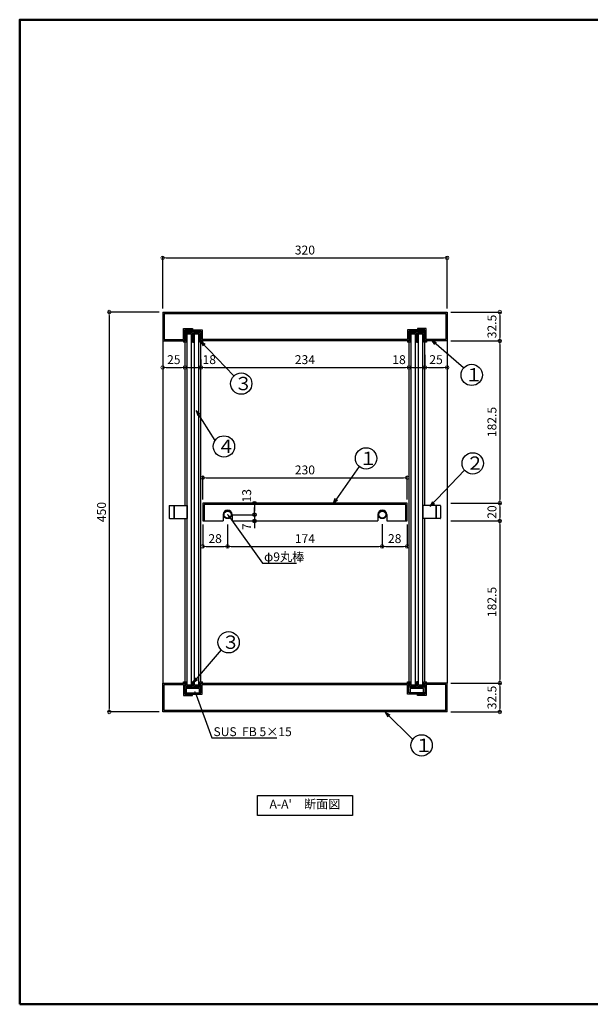
# Model space of a CAD drawing. Extents: x 381 to 1981, y 3397 to 4505.
# Drawn here: x 381 to 1023, y 3397 to 4505 of the extents above; entities that cross this region are included whole.
import ezdxf
from ezdxf import colors
from ezdxf.entities.mleader import LeaderData, LeaderLine
from ezdxf.math import Vec2, Vec3

# ---------------------------------------------------------------- set-up
doc = ezdxf.new("R2010")
doc.units = 0
doc.header["$LTSCALE"] = 10
doc.header["$MEASUREMENT"] = 0
doc.linetypes.add('DOT', pattern=[1.6, 0.4, -0.8, 0.4])
doc.layers.get('0').update_dxf_attribs({"linetype": 'CONTINUOUS'})
doc.layers.get('DEFPOINTS').update_dxf_attribs({"linetype": 'CONTINUOUS'})
for name, color, linetype in [('10ユーザー', 161, 'CONTINUOUS'), ('_0-0_', 7, 'CONTINUOUS'), ('_0-2_', 7, 'CONTINUOUS'), ('ADD_LINE', 7, 'CONTINUOUS'), ('moji', 70, 'CONTINUOUS'), ('zumenwaku', 190, 'CONTINUOUS')]:
    doc.layers.add(name, color=color, linetype=linetype)
doc.layers.add('6文字', color=2, linetype='CONTINUOUS', lineweight=20)
doc.styles.add('MSP', font='txt')
doc.styles.get("Standard").update_dxf_attribs({"font": 'simplex.shx', "width": 0.8, "bigfont": 'bigfont.shx'})
doc.dimstyles.new('寸法1：4', dxfattribs={"dimscale": 4, "dimtxt": 2.5, "dimasz": 1, "dimexe": 0.5, "dimexo": 1, "dimtad": 1, "dimdec": 3, "dimzin": 9, "dimdsep": 46, "dimtxsty": 'Standard', "dimblk": 'ORIGIN', "dimcen": 1, "dimclrd": 11, "dimclre": 11, "dimclrt": 2, "dimadec": 3, "dimazin": 2, "dimtfac": 1, "dimtdec": 3, "dimtix": 1, "dimtmove": 2, "dimatfit": 3, "dimldrblk": 'OPEN', "dimfxl": 0.2, "dimarcsym": 0})

# ---------------------------------------------------------------- blocks, each defined once
blk = doc.blocks.new('_ORIGIN')
at = {"color": 0, "linetype": 'ByBlock'}
blk.add_line((0, 0), (-1, 0), dxfattribs=at)
blk.add_circle((0, 0), 0.5, dxfattribs=at)
blk = doc.blocks.new('*D77')
at = {"layer": '6文字', "color": 11, "lineweight": -2, "transparency": 16777216}
for p, q in [((542, 4179.6), (542, 4238.6)), ((546, 4236.6), (858, 4236.6)), ((862, 4179.6), (862, 4238.6))]:
    blk.add_line(p, q, dxfattribs=at)
at = {"layer": 'DEFPOINTS', "color": 0, "transparency": 16777216}
for p in [(862, 4236.6), (542, 4175.6), (862, 4175.6)]:
    blk.add_point(p, dxfattribs=at)
at = {"layer": '6文字', "color": 11, "lineweight": -2, "transparency": 16777216, "xscale": 4, "yscale": 4, "zscale": 4, "rotation": 180}
blk.add_blockref('_ORIGIN', (542, 4236.6), dxfattribs=at)
at = {"layer": '6文字', "color": 11, "lineweight": -2, "transparency": 16777216, "xscale": 4, "yscale": 4, "zscale": 4}
blk.add_blockref('_ORIGIN', (862, 4236.6), dxfattribs=at)
at = {"layer": '6文字', "color": 2, "transparency": 16777216, "insert": (702, 4244.1), "char_height": 10, "attachment_point": 5}
blk.add_mtext('320', dxfattribs=at)
blk = doc.blocks.new('_OPEN')
at = {"color": 0, "linetype": 'ByBlock'}
for p, q in [((-1, 0.17), (0, 0)), ((0, 0), (-1, -0.17)), ((0, 0), (-1, 0))]:
    blk.add_line(p, q, dxfattribs=at)
blk = doc.blocks.new('*D78')
at = {"layer": '6文字', "color": 11, "lineweight": -2, "transparency": 16777216}
for p, q in [((538, 4175.6), (480, 4175.6)), ((482, 4171.6), (482, 3729.6)), ((538, 3725.6), (480, 3725.6))]:
    blk.add_line(p, q, dxfattribs=at)
at = {"layer": 'DEFPOINTS', "color": 0, "transparency": 16777216}
for p in [(542, 4175.6), (482, 3725.6), (542, 3725.6)]:
    blk.add_point(p, dxfattribs=at)
at = {"layer": '6文字', "color": 11, "lineweight": -2, "transparency": 16777216, "xscale": 4, "yscale": 4, "zscale": 4}
for p, rotation in [((482, 4175.6), 90), ((482, 3725.6), 270)]:
    blk.add_blockref('_ORIGIN', p, dxfattribs=dict(at, rotation=rotation))
at = {"layer": '6文字', "color": 2, "transparency": 16777216, "insert": (474.5, 3950.6), "char_height": 10, "attachment_point": 5, "rotation": 90}
blk.add_mtext('450', dxfattribs=at)
blk = doc.blocks.new('*D79')
at = {"layer": '6文字', "color": 11, "lineweight": -2, "transparency": 16777216}
for p, q in [((866, 4175.6), (923.2, 4175.6)), ((921.2, 4171.6), (921.2, 4147.1)), ((866, 4143.1), (923.2, 4143.1))]:
    blk.add_line(p, q, dxfattribs=at)
at = {"layer": 'DEFPOINTS', "color": 0, "transparency": 16777216}
for p in [(862, 4175.6), (862, 4143.1), (921.2, 4143.1)]:
    blk.add_point(p, dxfattribs=at)
at = {"layer": '6文字', "color": 11, "lineweight": -2, "transparency": 16777216, "xscale": 4, "yscale": 4, "zscale": 4}
for p, rotation in [((921.2, 4175.6), 90), ((921.2, 4143.1), 270)]:
    blk.add_blockref('_ORIGIN', p, dxfattribs=dict(at, rotation=rotation))
at = {"layer": '6文字', "color": 2, "transparency": 16777216, "insert": (913.7, 4159.4), "char_height": 10, "attachment_point": 5, "rotation": 90}
blk.add_mtext('32.5', dxfattribs=at)
blk = doc.blocks.new('*D80')
at = {"layer": '6文字', "color": 11, "lineweight": -2, "transparency": 16777216}
for p, q in [((866, 4143.1), (923.2, 4143.1)), ((921.2, 4139.1), (921.2, 3964.6)), ((866, 3960.6), (923.2, 3960.6))]:
    blk.add_line(p, q, dxfattribs=at)
at = {"layer": 'DEFPOINTS', "color": 0, "transparency": 16777216}
for p in [(862, 4143.1), (862, 3960.6), (921.2, 3960.6)]:
    blk.add_point(p, dxfattribs=at)
at = {"layer": '6文字', "color": 11, "lineweight": -2, "transparency": 16777216, "xscale": 4, "yscale": 4, "zscale": 4}
for p, rotation in [((921.2, 4143.1), 90), ((921.2, 3960.6), 270)]:
    blk.add_blockref('_ORIGIN', p, dxfattribs=dict(at, rotation=rotation))
at = {"layer": '6文字', "color": 2, "transparency": 16777216, "insert": (913.7, 4051.9), "char_height": 10, "attachment_point": 5, "rotation": 90}
blk.add_mtext('182.5', dxfattribs=at)
blk = doc.blocks.new('*D81')
at = {"layer": '6文字', "color": 11, "lineweight": -2, "transparency": 16777216}
for p, q in [((866, 3960.6), (923.2, 3960.6)), ((921.2, 3956.6), (921.2, 3944.6)), ((866, 3940.6), (923.2, 3940.6))]:
    blk.add_line(p, q, dxfattribs=at)
at = {"layer": 'DEFPOINTS', "color": 0, "transparency": 16777216}
for p in [(862, 3960.6), (862, 3940.6), (921.2, 3940.6)]:
    blk.add_point(p, dxfattribs=at)
at = {"layer": '6文字', "color": 11, "lineweight": -2, "transparency": 16777216, "xscale": 4, "yscale": 4, "zscale": 4}
for p, rotation in [((921.2, 3960.6), 90), ((921.2, 3940.6), 270)]:
    blk.add_blockref('_ORIGIN', p, dxfattribs=dict(at, rotation=rotation))
at = {"layer": '6文字', "color": 2, "transparency": 16777216, "insert": (913.7, 3950.6), "char_height": 10, "attachment_point": 5, "rotation": 90}
blk.add_mtext('20', dxfattribs=at)
blk = doc.blocks.new('*D82')
at = {"layer": '6文字', "color": 11, "lineweight": -2, "transparency": 16777216}
for p, q in [((866, 3940.6), (923.2, 3940.6)), ((921.2, 3936.6), (921.2, 3762.1)), ((866, 3758.1), (923.2, 3758.1))]:
    blk.add_line(p, q, dxfattribs=at)
at = {"layer": 'DEFPOINTS', "color": 0, "transparency": 16777216}
for p in [(862, 3940.6), (862, 3758.1), (921.2, 3758.1)]:
    blk.add_point(p, dxfattribs=at)
at = {"layer": '6文字', "color": 11, "lineweight": -2, "transparency": 16777216, "xscale": 4, "yscale": 4, "zscale": 4}
for p, rotation in [((921.2, 3940.6), 90), ((921.2, 3758.1), 270)]:
    blk.add_blockref('_ORIGIN', p, dxfattribs=dict(at, rotation=rotation))
at = {"layer": '6文字', "color": 2, "transparency": 16777216, "insert": (913.7, 3849.4), "char_height": 10, "attachment_point": 5, "rotation": 90}
blk.add_mtext('182.5', dxfattribs=at)
blk = doc.blocks.new('*D83')
at = {"layer": '6文字', "color": 11, "lineweight": -2, "transparency": 16777216}
for p, q in [((866, 3758.1), (923.2, 3758.1)), ((921.2, 3754.1), (921.2, 3729.6)), ((866, 3725.6), (923.2, 3725.6))]:
    blk.add_line(p, q, dxfattribs=at)
at = {"layer": 'DEFPOINTS', "color": 0, "transparency": 16777216}
for p in [(862, 3758.1), (862, 3725.6), (921.2, 3725.6)]:
    blk.add_point(p, dxfattribs=at)
at = {"layer": '6文字', "color": 11, "lineweight": -2, "transparency": 16777216, "xscale": 4, "yscale": 4, "zscale": 4}
for p, rotation in [((921.2, 3758.1), 90), ((921.2, 3725.6), 270)]:
    blk.add_blockref('_ORIGIN', p, dxfattribs=dict(at, rotation=rotation))
at = {"layer": '6文字', "color": 2, "transparency": 16777216, "insert": (913.7, 3741.9), "char_height": 10, "attachment_point": 5, "rotation": 90}
blk.add_mtext('32.5', dxfattribs=at)
blk = doc.blocks.new('*D84')
at = {"layer": '6文字', "color": 11, "lineweight": -2, "transparency": 16777216}
for p, q in [((542, 4123.4), (542, 4111.3)), ((567, 4123.4), (567, 4111.3)), ((546, 4113.3), (563, 4113.3))]:
    blk.add_line(p, q, dxfattribs=at)
at = {"layer": 'DEFPOINTS', "color": 0, "transparency": 16777216}
for p in [(542, 4127.4), (567, 4127.4), (567, 4113.3)]:
    blk.add_point(p, dxfattribs=at)
at = {"layer": '6文字', "color": 11, "lineweight": -2, "transparency": 16777216, "xscale": 4, "yscale": 4, "zscale": 4, "rotation": 180}
blk.add_blockref('_ORIGIN', (542, 4113.3), dxfattribs=at)
at = {"layer": '6文字', "color": 11, "lineweight": -2, "transparency": 16777216, "xscale": 4, "yscale": 4, "zscale": 4}
blk.add_blockref('_ORIGIN', (567, 4113.3), dxfattribs=at)
at = {"layer": '6文字', "color": 2, "transparency": 16777216, "insert": (554.5, 4120.8), "char_height": 10, "attachment_point": 5}
blk.add_mtext('25', dxfattribs=at)
blk = doc.blocks.new('*D85')
at = {"layer": '6文字', "color": 11, "lineweight": -2, "transparency": 16777216}
for p, q in [((567, 4123.4), (567, 4111.3)), ((585, 4122.4), (585, 4111.3)), ((571, 4113.3), (581, 4113.3))]:
    blk.add_line(p, q, dxfattribs=at)
at = {"layer": 'DEFPOINTS', "color": 0, "transparency": 16777216}
for p in [(567, 4127.4), (585, 4126.4), (585, 4113.3)]:
    blk.add_point(p, dxfattribs=at)
at = {"layer": '6文字', "color": 11, "lineweight": -2, "transparency": 16777216, "xscale": 4, "yscale": 4, "zscale": 4, "rotation": 180}
blk.add_blockref('_ORIGIN', (567, 4113.3), dxfattribs=at)
at = {"layer": '6文字', "color": 11, "lineweight": -2, "transparency": 16777216, "xscale": 4, "yscale": 4, "zscale": 4}
blk.add_blockref('_ORIGIN', (585, 4113.3), dxfattribs=at)
at = {"layer": '6文字', "color": 2, "transparency": 16777216, "insert": (594.4, 4120.8), "char_height": 10, "attachment_point": 5}
blk.add_mtext('18', dxfattribs=at)
blk = doc.blocks.new('*D86')
at = {"layer": '6文字', "color": 11, "lineweight": -2, "transparency": 16777216}
for p, q in [((585, 4122.4), (585, 4111.3)), ((819, 4125.9), (819, 4111.3)), ((589, 4113.3), (815, 4113.3))]:
    blk.add_line(p, q, dxfattribs=at)
at = {"layer": 'DEFPOINTS', "color": 0, "transparency": 16777216}
for p in [(585, 4126.4), (819, 4129.9), (819, 4113.3)]:
    blk.add_point(p, dxfattribs=at)
at = {"layer": '6文字', "color": 11, "lineweight": -2, "transparency": 16777216, "xscale": 4, "yscale": 4, "zscale": 4, "rotation": 180}
blk.add_blockref('_ORIGIN', (585, 4113.3), dxfattribs=at)
at = {"layer": '6文字', "color": 11, "lineweight": -2, "transparency": 16777216, "xscale": 4, "yscale": 4, "zscale": 4}
blk.add_blockref('_ORIGIN', (819, 4113.3), dxfattribs=at)
at = {"layer": '6文字', "color": 2, "transparency": 16777216, "insert": (702, 4120.8), "char_height": 10, "attachment_point": 5}
blk.add_mtext('234', dxfattribs=at)
blk = doc.blocks.new('*D87')
at = {"layer": '6文字', "color": 11, "lineweight": -2, "transparency": 16777216}
for p, q in [((819, 4125.9), (819, 4111.3)), ((837, 4127.6), (837, 4111.3)), ((823, 4113.3), (833, 4113.3))]:
    blk.add_line(p, q, dxfattribs=at)
at = {"layer": 'DEFPOINTS', "color": 0, "transparency": 16777216}
for p in [(819, 4129.9), (837, 4131.6), (837, 4113.3)]:
    blk.add_point(p, dxfattribs=at)
at = {"layer": '6文字', "color": 11, "lineweight": -2, "transparency": 16777216, "xscale": 4, "yscale": 4, "zscale": 4, "rotation": 180}
blk.add_blockref('_ORIGIN', (819, 4113.3), dxfattribs=at)
at = {"layer": '6文字', "color": 11, "lineweight": -2, "transparency": 16777216, "xscale": 4, "yscale": 4, "zscale": 4}
blk.add_blockref('_ORIGIN', (837, 4113.3), dxfattribs=at)
at = {"layer": '6文字', "color": 2, "transparency": 16777216, "insert": (807.9, 4120.8), "char_height": 10, "attachment_point": 5}
blk.add_mtext('18', dxfattribs=at)
blk = doc.blocks.new('*D88')
at = {"layer": '6文字', "color": 11, "lineweight": -2, "transparency": 16777216}
for p, q in [((837, 4127.6), (837, 4111.3)), ((862, 4127.6), (862, 4111.3)), ((841, 4113.3), (858, 4113.3))]:
    blk.add_line(p, q, dxfattribs=at)
at = {"layer": 'DEFPOINTS', "color": 0, "transparency": 16777216}
for p in [(837, 4131.6), (862, 4131.6), (862, 4113.3)]:
    blk.add_point(p, dxfattribs=at)
at = {"layer": '6文字', "color": 11, "lineweight": -2, "transparency": 16777216, "xscale": 4, "yscale": 4, "zscale": 4, "rotation": 180}
blk.add_blockref('_ORIGIN', (837, 4113.3), dxfattribs=at)
at = {"layer": '6文字', "color": 11, "lineweight": -2, "transparency": 16777216, "xscale": 4, "yscale": 4, "zscale": 4}
blk.add_blockref('_ORIGIN', (862, 4113.3), dxfattribs=at)
at = {"layer": '6文字', "color": 2, "transparency": 16777216, "insert": (849.5, 4120.8), "char_height": 10, "attachment_point": 5}
blk.add_mtext('25', dxfattribs=at)
blk = doc.blocks.new('*D89')
at = {"layer": '6文字', "color": 11, "lineweight": -2, "transparency": 16777216}
for p, q in [((587, 3964.6), (587, 3991.2)), ((591, 3989.2), (813, 3989.2)), ((817, 3964.6), (817, 3991.2))]:
    blk.add_line(p, q, dxfattribs=at)
at = {"layer": 'DEFPOINTS', "color": 0, "transparency": 16777216}
for p in [(817, 3989.2), (587, 3960.6), (817, 3960.6)]:
    blk.add_point(p, dxfattribs=at)
at = {"layer": '6文字', "color": 11, "lineweight": -2, "transparency": 16777216, "xscale": 4, "yscale": 4, "zscale": 4, "rotation": 180}
blk.add_blockref('_ORIGIN', (587, 3989.2), dxfattribs=at)
at = {"layer": '6文字', "color": 11, "lineweight": -2, "transparency": 16777216, "xscale": 4, "yscale": 4, "zscale": 4}
blk.add_blockref('_ORIGIN', (817, 3989.2), dxfattribs=at)
at = {"layer": '6文字', "color": 2, "transparency": 16777216, "insert": (702, 3996.7), "char_height": 10, "attachment_point": 5}
blk.add_mtext('230', dxfattribs=at)
blk = doc.blocks.new('*D90')
at = {"layer": '6文字', "color": 11, "lineweight": -2, "transparency": 16777216}
for p, q in [((587, 3936.6), (587, 3909.9)), ((615, 3936.6), (615, 3909.9)), ((591, 3911.9), (611, 3911.9))]:
    blk.add_line(p, q, dxfattribs=at)
at = {"layer": 'DEFPOINTS', "color": 0, "transparency": 16777216}
for p in [(587, 3940.6), (615, 3940.6), (615, 3911.9)]:
    blk.add_point(p, dxfattribs=at)
at = {"layer": '6文字', "color": 11, "lineweight": -2, "transparency": 16777216, "xscale": 4, "yscale": 4, "zscale": 4, "rotation": 180}
blk.add_blockref('_ORIGIN', (587, 3911.9), dxfattribs=at)
at = {"layer": '6文字', "color": 11, "lineweight": -2, "transparency": 16777216, "xscale": 4, "yscale": 4, "zscale": 4}
blk.add_blockref('_ORIGIN', (615, 3911.9), dxfattribs=at)
at = {"layer": '6文字', "color": 2, "transparency": 16777216, "insert": (601, 3919.4), "char_height": 10, "attachment_point": 5}
blk.add_mtext('28', dxfattribs=at)
blk = doc.blocks.new('*D91')
at = {"layer": '6文字', "color": 11, "lineweight": -2, "transparency": 16777216}
for p, q in [((615, 3936.6), (615, 3909.9)), ((789, 3936.8), (789, 3909.9)), ((619, 3911.9), (785, 3911.9))]:
    blk.add_line(p, q, dxfattribs=at)
at = {"layer": 'DEFPOINTS', "color": 0, "transparency": 16777216}
for p in [(615, 3940.6), (789, 3940.8), (789, 3911.9)]:
    blk.add_point(p, dxfattribs=at)
at = {"layer": '6文字', "color": 11, "lineweight": -2, "transparency": 16777216, "xscale": 4, "yscale": 4, "zscale": 4, "rotation": 180}
blk.add_blockref('_ORIGIN', (615, 3911.9), dxfattribs=at)
at = {"layer": '6文字', "color": 11, "lineweight": -2, "transparency": 16777216, "xscale": 4, "yscale": 4, "zscale": 4}
blk.add_blockref('_ORIGIN', (789, 3911.9), dxfattribs=at)
at = {"layer": '6文字', "color": 2, "transparency": 16777216, "insert": (702, 3919.4), "char_height": 10, "attachment_point": 5}
blk.add_mtext('174', dxfattribs=at)
blk = doc.blocks.new('*D92')
at = {"layer": '6文字', "color": 11, "lineweight": -2, "transparency": 16777216}
for p, q in [((789, 3936.8), (789, 3909.9)), ((817, 3936.6), (817, 3909.9)), ((793, 3911.9), (813, 3911.9))]:
    blk.add_line(p, q, dxfattribs=at)
at = {"layer": 'DEFPOINTS', "color": 0, "transparency": 16777216}
for p in [(789, 3940.8), (817, 3940.6), (817, 3911.9)]:
    blk.add_point(p, dxfattribs=at)
at = {"layer": '6文字', "color": 11, "lineweight": -2, "transparency": 16777216, "xscale": 4, "yscale": 4, "zscale": 4, "rotation": 180}
blk.add_blockref('_ORIGIN', (789, 3911.9), dxfattribs=at)
at = {"layer": '6文字', "color": 11, "lineweight": -2, "transparency": 16777216, "xscale": 4, "yscale": 4, "zscale": 4}
blk.add_blockref('_ORIGIN', (817, 3911.9), dxfattribs=at)
at = {"layer": '6文字', "color": 2, "transparency": 16777216, "insert": (803, 3919.4), "char_height": 10, "attachment_point": 5}
blk.add_mtext('28', dxfattribs=at)
blk = doc.blocks.new('*D102')
at = {"layer": '10ユーザー', "color": 11, "linetype": 'Continuous', "lineweight": -2, "transparency": 16777216}
for p, q in [((635.7, 3960.6), (647.3, 3960.6)), ((645.3, 3956.6), (645.3, 3951.6)), ((619, 3947.6), (647.3, 3947.6))]:
    blk.add_line(p, q, dxfattribs=at)
at = {"layer": 'DEFPOINTS', "color": 0, "linetype": 'Continuous', "transparency": 16777216}
for p in [(631.7, 3960.6), (615, 3947.6), (645.3, 3947.6)]:
    blk.add_point(p, dxfattribs=at)
at = {"layer": '10ユーザー', "color": 11, "linetype": 'Continuous', "lineweight": -2, "transparency": 16777216, "xscale": 4, "yscale": 4, "zscale": 4}
for p, rotation in [((645.3, 3960.6), 90), ((645.3, 3947.6), 270)]:
    blk.add_blockref('_ORIGIN', p, dxfattribs=dict(at, rotation=rotation))
at = {"layer": '10ユーザー', "color": 2, "linetype": 'Continuous', "transparency": 16777216, "insert": (637.8, 3968.9), "char_height": 10, "attachment_point": 5, "rotation": 90}
blk.add_mtext('13', dxfattribs=at)
blk = doc.blocks.new('*D103')
at = {"layer": '10ユーザー', "color": 11, "linetype": 'Continuous', "lineweight": -2, "transparency": 16777216}
for p, q in [((645.3, 3951.6), (645.3, 3955.6)), ((619, 3947.6), (647.3, 3947.6)), ((645.3, 3947.6), (645.3, 3940.6)), ((634, 3940.6), (647.3, 3940.6)), ((645.3, 3936.6), (645.3, 3932.6))]:
    blk.add_line(p, q, dxfattribs=at)
at = {"layer": 'DEFPOINTS', "color": 0, "linetype": 'Continuous', "transparency": 16777216}
for p in [(615, 3947.6), (630, 3940.6), (645.3, 3940.6)]:
    blk.add_point(p, dxfattribs=at)
at = {"layer": '10ユーザー', "color": 11, "linetype": 'Continuous', "lineweight": -2, "transparency": 16777216, "xscale": 4, "yscale": 4, "zscale": 4}
for p, rotation in [((645.3, 3947.6), 270), ((645.3, 3940.6), 90)]:
    blk.add_blockref('_ORIGIN', p, dxfattribs=dict(at, rotation=rotation))
at = {"layer": '10ユーザー', "color": 2, "linetype": 'Continuous', "transparency": 16777216, "insert": (637.8, 3934.1), "char_height": 10, "attachment_point": 5, "rotation": 90}
blk.add_mtext('7', dxfattribs=at)

msp = doc.modelspace()

# ---------------------------------------------------------------- linework, layer by layer
at = {"layer": '_0-0_', "color": 7, "linetype": 'Continuous'}
for p, q in [((542.0444, 4175.6427), (542.0444, 4143.1427)), ((542.0444, 4175.6427), (862.0444, 4175.6427)), ((543.5444, 4174.1427), (860.5444, 4174.1427)), ((543.5444, 4174.1427), (543.5444, 4144.6427)), ((860.5444, 4174.1427), (860.5444, 4144.6427)), ((862.0444, 4175.6427), (862.0444, 4143.1427)), ((565.5444, 4144.6427), (565.5444, 4157.1427)), ((565.5444, 4157.1427), (575.5444, 4157.1427)), ((567.0444, 4143.1427), (567.0444, 4155.6427)), ((567.0444, 4155.6427), (575.5444, 4155.6427)), ((567.5444, 4155.6427), (586.5444, 4155.6427)), ((567.5444, 4154.1427), (567.5444, 4155.6427)), ((575.5444, 4157.1427), (575.5444, 4155.6427)), ((586.5444, 4155.6427), (586.5444, 4144.6427)), ((836.5444, 4155.6427), (817.5444, 4155.6427)), ((817.5444, 4155.6427), (817.5444, 4144.6427)), ((828.5444, 4157.1427), (828.5444, 4155.6427)), ((838.5444, 4157.1427), (828.5444, 4157.1427)), ((837.0444, 4155.6427), (828.5444, 4155.6427)), ((836.5444, 4154.1427), (836.5444, 4155.6427)), ((837.0444, 4143.1427), (837.0444, 4155.6427)), ((838.5444, 4144.6427), (838.5444, 4157.1427)), ((543.5444, 4144.6427), (565.5444, 4144.6427)), ((567.5444, 4154.1427), (585.0444, 4154.1427)), ((585.0444, 4154.1427), (585.0444, 4143.1427)), ((817.5444, 4144.6427), (586.5444, 4144.6427)), ((819.0444, 4154.1427), (819.0444, 4143.1427)), ((836.5444, 4154.1427), (819.0444, 4154.1427)), ((860.5444, 4144.6427), (838.5444, 4144.6427)), ((542.0444, 4143.1427), (567.0444, 4143.1427)), ((542.0444, 4143.1427), (542.0444, 3758.1427)), ((567.0444, 4141.9427), (567.0444, 3958.1427)), ((819.0444, 4143.1427), (585.0444, 4143.1427)), ((585.0444, 3759.3427), (585.0444, 4141.9427)), ((819.0444, 4141.9427), (819.0444, 3759.3427)), ((862.0444, 4143.1427), (837.0444, 4143.1427)), ((837.0444, 3958.1427), (837.0444, 4141.9427)), ((862.0444, 4143.1427), (862.0444, 3758.1427)), ((587.0444, 3960.6427), (587.0444, 3940.6427)), ((817.0444, 3960.6427), (587.0444, 3960.6427)), ((588.5444, 3959.1427), (588.5444, 3940.6427)), ((815.5444, 3959.1427), (588.5444, 3959.1427)), ((815.5444, 3940.6427), (815.5444, 3959.1427)), ((817.0444, 3940.6427), (817.0444, 3960.6427)), ((610.0444, 3947.6427), (610.0444, 3940.6427)), ((620.0444, 3947.6427), (620.0444, 3940.6427)), ((784.0444, 3947.6427), (784.0444, 3940.6427)), ((794.0444, 3947.6427), (794.0444, 3940.6427)), ((567.0444, 3943.1427), (567.0444, 3759.3427)), ((587.0444, 3940.6427), (610.0444, 3940.6427)), ((620.0444, 3940.6427), (784.0444, 3940.6427)), ((794.0444, 3940.6427), (817.0444, 3940.6427)), ((837.0444, 3759.3427), (837.0444, 3943.1427)), ((542.0444, 3725.6427), (542.0444, 3758.1427)), ((542.0444, 3758.1427), (567.0444, 3758.1427)), ((543.5444, 3756.6427), (565.5444, 3756.6427)), ((543.5444, 3727.1427), (543.5444, 3756.6427)), ((565.5444, 3756.6427), (565.5444, 3744.1427)), ((567.0444, 3758.1427), (567.0444, 3745.6427)), ((585.0444, 3758.1427), (819.0444, 3758.1427)), ((585.0444, 3747.1427), (585.0444, 3758.1427)), ((586.5444, 3745.6427), (586.5444, 3756.6427)), ((586.5444, 3756.6427), (817.5444, 3756.6427)), ((817.5444, 3745.6427), (817.5444, 3756.6427)), ((819.0444, 3747.1427), (819.0444, 3758.1427)), ((862.0444, 3758.1427), (837.0444, 3758.1427)), ((837.0444, 3758.1427), (837.0444, 3745.6427)), ((860.5444, 3756.6427), (838.5444, 3756.6427)), ((838.5444, 3756.6427), (838.5444, 3744.1427)), ((860.5444, 3727.1427), (860.5444, 3756.6427)), ((862.0444, 3725.6427), (862.0444, 3758.1427)), ((567.0444, 3745.6427), (575.5444, 3745.6427)), ((567.5444, 3747.1427), (567.5444, 3745.6427)), ((567.5444, 3747.1427), (585.0444, 3747.1427)), ((567.5444, 3745.6427), (586.5444, 3745.6427)), ((583.5444, 3752.1427), (568.5444, 3752.1427)), ((568.5444, 3752.1427), (568.5444, 3747.1427)), ((568.5444, 3747.1427), (583.5444, 3747.1427)), ((575.5444, 3744.1427), (575.5444, 3745.6427)), ((583.5444, 3747.1427), (583.5444, 3752.1427)), ((836.5444, 3745.6427), (817.5444, 3745.6427)), ((836.5444, 3747.1427), (819.0444, 3747.1427)), ((835.5444, 3752.1427), (820.5444, 3752.1427)), ((820.5444, 3752.1427), (820.5444, 3747.1427)), ((820.5444, 3747.1427), (835.5444, 3747.1427)), ((837.0444, 3745.6427), (828.5444, 3745.6427)), ((828.5444, 3744.1427), (828.5444, 3745.6427)), ((835.5444, 3747.1427), (835.5444, 3752.1427)), ((836.5444, 3747.1427), (836.5444, 3745.6427)), ((565.5444, 3744.1427), (575.5444, 3744.1427)), ((838.5444, 3744.1427), (828.5444, 3744.1427)), ((862.0444, 3725.6427), (542.0444, 3725.6427)), ((860.5444, 3727.1427), (543.5444, 3727.1427))]:
    msp.add_line(p, q, dxfattribs=at)
at = {"layer": '_0-0_', "color": 3, "linetype": 'Continuous'}
for p, q in [((584.8444, 4152.9427), (567.2444, 4152.9427)), ((567.2444, 4152.9427), (567.2444, 4143.1427)), ((568.4444, 4151.7427), (568.4444, 4141.9427)), ((575.4444, 4151.7427), (568.4444, 4151.7427)), ((575.4444, 4151.7427), (575.4444, 4141.9427)), ((576.6444, 4151.7427), (576.6444, 4141.9427)), ((583.6444, 4151.7427), (576.6444, 4151.7427)), ((583.6444, 4151.7427), (583.6444, 4141.9427)), ((584.8444, 4152.9427), (584.8444, 4143.1427)), ((836.8444, 4152.9427), (819.2444, 4152.9427)), ((819.2444, 4152.9427), (819.2444, 4143.1427)), ((820.4444, 4151.7427), (820.4444, 4141.9427)), ((827.4444, 4151.7427), (820.4444, 4151.7427)), ((827.4444, 4151.7427), (827.4444, 4141.9427)), ((828.6444, 4151.7427), (828.6444, 4141.9427)), ((835.6444, 4151.7427), (828.6444, 4151.7427)), ((835.6444, 4151.7427), (835.6444, 4141.9427)), ((836.8444, 4152.9427), (836.8444, 4143.1427)), ((567.2444, 4143.1427), (565.4444, 4143.1427)), ((565.4444, 4143.1427), (565.4444, 4141.9427)), ((568.4444, 4141.9427), (565.4444, 4141.9427)), ((575.4444, 4141.9427), (576.6444, 4141.9427)), ((586.6444, 4141.9427), (583.6444, 4141.9427)), ((586.6444, 4143.1427), (584.8444, 4143.1427)), ((586.6444, 4143.1427), (586.6444, 4141.9427)), ((817.4444, 4143.1427), (817.4444, 4141.9427)), ((819.2444, 4143.1427), (817.4444, 4143.1427)), ((820.4444, 4141.9427), (817.4444, 4141.9427)), ((827.4444, 4141.9427), (828.6444, 4141.9427)), ((838.6444, 4141.9427), (835.6444, 4141.9427)), ((838.6444, 4143.1427), (836.8444, 4143.1427)), ((838.6444, 4143.1427), (838.6444, 4141.9427)), ((565.4444, 3759.3427), (568.4444, 3759.3427)), ((565.4444, 3758.1427), (565.4444, 3759.3427)), ((565.4444, 3758.1427), (567.2444, 3758.1427)), ((567.2444, 3753.8427), (567.2444, 3758.1427)), ((568.4444, 3755.0427), (568.4444, 3759.3427)), ((576.6444, 3759.3427), (575.4444, 3759.3427)), ((575.4444, 3755.0427), (575.4444, 3759.3427)), ((576.6444, 3755.0427), (576.6444, 3759.3427)), ((583.6444, 3759.3427), (586.6444, 3759.3427)), ((583.6444, 3755.0427), (583.6444, 3759.3427)), ((584.8444, 3758.1427), (586.6444, 3758.1427)), ((584.8444, 3753.8427), (584.8444, 3758.1427)), ((586.6444, 3758.1427), (586.6444, 3759.3427)), ((817.4444, 3759.3427), (820.4444, 3759.3427)), ((817.4444, 3758.1427), (817.4444, 3759.3427)), ((817.4444, 3759.3427), (820.4444, 3759.3427)), ((817.4444, 3758.1427), (817.4444, 3759.3427)), ((817.4444, 3758.1427), (819.2444, 3758.1427)), ((817.4444, 3758.1427), (819.2444, 3758.1427)), ((819.2444, 3753.8427), (819.2444, 3758.1427)), ((820.4444, 3755.0427), (820.4444, 3759.3427)), ((828.6444, 3759.3427), (827.4444, 3759.3427)), ((828.6444, 3759.3427), (827.4444, 3759.3427)), ((827.4444, 3755.0427), (827.4444, 3759.3427)), ((828.6444, 3755.0427), (828.6444, 3759.3427)), ((835.6444, 3759.3427), (838.6444, 3759.3427)), ((835.6444, 3759.3427), (838.6444, 3759.3427)), ((835.6444, 3755.0427), (835.6444, 3759.3427)), ((836.8444, 3758.1427), (838.6444, 3758.1427)), ((836.8444, 3758.1427), (838.6444, 3758.1427)), ((836.8444, 3753.8427), (836.8444, 3758.1427)), ((838.6444, 3758.1427), (838.6444, 3759.3427)), ((838.6444, 3758.1427), (838.6444, 3759.3427)), ((567.2444, 3753.8427), (584.8444, 3753.8427)), ((568.4444, 3755.0427), (575.4444, 3755.0427)), ((576.6444, 3755.0427), (583.6444, 3755.0427)), ((583.6444, 3753.8427), (584.8444, 3753.8427)), ((819.2444, 3753.8427), (836.8444, 3753.8427)), ((820.4444, 3755.0427), (827.4444, 3755.0427)), ((828.6444, 3755.0427), (835.6444, 3755.0427)), ((835.6444, 3753.8427), (836.8444, 3753.8427))]:
    msp.add_line(p, q, dxfattribs=at)
at = {"layer": '_0-0_', "color": 4, "linetype": 'Continuous'}
for p, q in [((574.4444, 4150.7427), (569.4444, 4150.7427)), ((569.4444, 3756.0427), (569.4444, 4150.7427)), ((574.4444, 3756.0427), (574.4444, 4150.7427)), ((582.6444, 4150.7427), (577.6444, 4150.7427)), ((577.6444, 3756.0427), (577.6444, 4150.7427)), ((582.6444, 3756.0427), (582.6444, 4150.7427)), ((826.4444, 4150.7427), (821.4444, 4150.7427)), ((821.4444, 3756.0427), (821.4444, 4150.7427)), ((826.4444, 3756.0427), (826.4444, 4150.7427)), ((829.6444, 3756.0427), (829.6444, 4150.7427)), ((834.6444, 4150.7427), (829.6444, 4150.7427)), ((834.6444, 3756.0427), (834.6444, 4150.7427)), ((569.4444, 3756.0427), (574.4444, 3756.0427)), ((577.6444, 3756.0427), (582.6444, 3756.0427)), ((821.4444, 3756.0427), (826.4444, 3756.0427)), ((829.6444, 3756.0427), (834.6444, 3756.0427))]:
    msp.add_line(p, q, dxfattribs=at)
at = {"layer": '_0-0_', "color": 7, "linetype": 'Continuous', "ltscale": 0.5}
for p, q in [((549.4444, 3957.7427), (549.4444, 3943.5427)), ((549.8444, 3958.1427), (569.4444, 3958.1427)), ((554.4444, 3958.1427), (554.4444, 3943.1427)), ((554.9444, 3958.1427), (554.9444, 3943.1427)), ((569.4444, 3958.1427), (569.4444, 3943.1427)), ((854.2444, 3958.1427), (834.6444, 3958.1427)), ((834.6444, 3958.1427), (834.6444, 3943.1427)), ((849.1444, 3958.1427), (849.1444, 3943.1427)), ((849.6444, 3958.1427), (849.6444, 3943.1427)), ((854.6444, 3957.7427), (854.6444, 3943.5427)), ((549.8444, 3943.1427), (569.4444, 3943.1427)), ((854.2444, 3943.1427), (834.6444, 3943.1427))]:
    msp.add_line(p, q, dxfattribs=at)
at = {"layer": '_0-0_', "color": 7, "linetype": 'Continuous'}
for centre, radius in [((615.0444, 3947.6427), 4.5), ((615.0444, 3947.6427), 4), ((789.0444, 3947.6427), 4.5), ((789.0444, 3947.6427), 4)]:
    msp.add_circle(centre, radius, dxfattribs=at)
at = {"layer": '_0-0_', "color": 7, "linetype": 'Continuous', "ltscale": 0.5}
for centre, start, end in [((549.8444, 3957.7427), 90, 180), ((854.2444, 3957.7427), 0, 90), ((549.8444, 3943.5427), 180, 270), ((854.2444, 3943.5427), 270, 0)]:
    msp.add_arc(centre, 0.4, start, end, dxfattribs=at)
at = {"layer": '_0-0_', "color": 7, "linetype": 'Continuous'}
for centre in [(615.0444, 3947.6427), (789.0444, 3947.6427)]:
    msp.add_arc(centre, 5, 0, 180, dxfattribs=at)
at = {"layer": '_0-2_', "color": 7, "linetype": 'Continuous'}
for p, q in [((844.3735, 4144.1252), (849.7716, 4141.506)), ((844.3735, 4144.1252), (847.7388, 4139.1578)), ((880.5552, 4112.8028), (844.3735, 4144.1252)), ((622.0316, 4103.7542), (584.579, 4142.7072)), ((584.579, 4142.7072), (587.4764, 4137.4531)), ((584.579, 4142.7072), (589.7152, 4139.6057)), ((579.7623, 4064.8101), (584.1733, 4060.7428)), ((579.7623, 4064.8101), (581.5486, 4059.0822)), ((601.0422, 4031.1759), (579.7623, 4064.8101)), ((763.0837, 4001.7301), (734.1524, 3960.4743)), ((881.5271, 3997.7229), (842.9476, 3957.1585)), ((734.1524, 3960.4743), (736.2086, 3966.111)), ((734.1524, 3960.4743), (738.7514, 3964.3278)), ((842.9476, 3957.1585), (845.8164, 3962.4282)), ((842.9476, 3957.1585), (848.0669, 3960.2878)), ((607.6564, 3795.5552), (576.3326, 3758.8151)), ((576.3326, 3758.8151), (578.9109, 3764.2328)), ((576.3326, 3758.8151), (581.2744, 3762.2178)), ((792.2418, 3725.3621), (795.2841, 3720.1907)), ((792.2418, 3725.3621), (797.4623, 3722.4047)), ((823.3484, 3694.7593), (792.2418, 3725.3621))]:
    msp.add_line(p, q, dxfattribs=at)
for centre in [(889.6278, 4104.9487), (630.3487, 4095.1039), (610.932, 4024.3794), (770.7956, 4010.924), (890.8298, 4005.3031), (616.1472, 3804.035), (833.3013, 3688.0556)]:
    msp.add_circle(centre, 12, dxfattribs=at)
at = {"layer": 'ADD_LINE', "color": 9, "linetype": 'DOT'}
msp.add_line((620.0444, 3940.6427), (784.0444, 3940.6427), dxfattribs=at)
at = {"layer": 'moji', "linetype": 'Continuous'}
msp.add_lwpolyline([(648.7111, 3631.5467), (755.3777, 3631.5467), (755.3777, 3609.0496), (648.7111, 3609.0496)], close=True, dxfattribs=at)
at = {"layer": 'zumenwaku', "linetype": 'Continuous', "lineweight": 50}
msp.add_lwpolyline([(381.173, 3396.6427), (1981.173, 3396.6427), (1981.173, 4504.6427), (381.173, 4504.6427)], close=True, dxfattribs=at)

# ---------------------------------------------------------------- texts
at = {"layer": '_0-2_', "color": 7}
for s, p in [('１', (881.8224, 4097.528)), ('３', (622.5433, 4087.6832)), ('４', (603.1265, 4016.9587)), ('１', (762.9901, 4003.5033)), ('２', (883.0577, 3998.1222)), ('３', (608.3417, 3796.6143)), ('１', (825.4958, 3680.6349))]:
    msp.add_text(s, height=15, dxfattribs=at).set_placement(p)
at = {"layer": 'moji', "linetype": 'Continuous', "insert": (702.0444, 3620.6883), "char_height": 10, "attachment_point": 5, "style": 'MSP'}
msp.add_mtext("A-A'\u3000断面図", dxfattribs=at)

# ---------------------------------------------------------------- dimensions: what is measured, and where the dimension line sits
at = {"layer": '10ユーザー', "linetype": 'Continuous'}
for base, p1, p2, picture, middle in [((645.2789, 3947.6427), (631.7099, 3960.6427), (615.0444, 3947.6427), '*D102', (637.7789, 3968.9009)), ((645.2789, 3940.6427), (615.0444, 3947.6427), (630.0444, 3940.6427), '*D103', (637.7789, 3934.0563))]:
    dim = msp.add_linear_dim(base=base, p1=p1, p2=p2, angle=90, dimstyle='寸法1：4', dxfattribs=at)
    dim.commit()
    dim.dimension.update_dxf_attribs({"geometry": picture, "text_midpoint": middle, "dimtype": 160})
at = {"layer": '6文字'}
for base, p1, p2, picture, middle in [((862.0444, 4236.6427), (542.0444, 4175.6427), (862.0444, 4175.6427), '*D77', (702.0444, 4244.1427)), ((567.0444, 4113.2682), (542.0444, 4127.3514), (567.0444, 4127.3514), '*D84', (554.5444, 4120.7682)), ((819.0444, 4113.2682), (585.0444, 4126.3655), (819.0444, 4129.9269), '*D86', (702.0444, 4120.7682)), ((862.0444, 4113.2682), (837.0444, 4131.6005), (862.0444, 4131.6005), '*D88', (849.5444, 4120.7682)), ((817.0444, 3989.1734), (587.0444, 3960.6427), (817.0444, 3960.6427), '*D89', (702.0444, 3996.6734)), ((615.0444, 3911.8523), (587.0444, 3940.6427), (615.0444, 3940.6381), '*D90', (601.0444, 3919.3523)), ((789.0444, 3911.8523), (615.0444, 3940.6381), (789.0444, 3940.7661), '*D91', (702.0444, 3919.3523)), ((817.0444, 3911.8523), (789.0444, 3940.7661), (817.0444, 3940.6427), '*D92', (803.0444, 3919.3523))]:
    dim = msp.add_linear_dim(base=base, p1=p1, p2=p2, dimstyle='寸法1：4', dxfattribs=at)
    dim.commit()
    dim.dimension.update_dxf_attribs({"geometry": picture, "text_midpoint": middle})
for base, p1, p2, picture, middle in [((482.0444, 3725.6427), (542.0444, 4175.6427), (542.0444, 3725.6427), '*D78', (474.5444, 3950.6427)), ((921.2005, 4143.1427), (862.0444, 4175.6427), (862.0444, 4143.1427), '*D79', (913.7005, 4159.3927)), ((921.2005, 3960.6427), (862.0444, 4143.1427), (862.0444, 3960.6427), '*D80', (913.7005, 4051.8927)), ((921.2005, 3940.6427), (862.0444, 3960.6427), (862.0444, 3940.6427), '*D81', (913.7005, 3950.6427)), ((921.2005, 3758.1427), (862.0444, 3940.6427), (862.0444, 3758.1427), '*D82', (913.7005, 3849.3927)), ((921.2005, 3725.6427), (862.0444, 3758.1427), (862.0444, 3725.6427), '*D83', (913.7005, 3741.8927))]:
    dim = msp.add_linear_dim(base=base, p1=p1, p2=p2, angle=90, dimstyle='寸法1：4', dxfattribs=at)
    dim.commit()
    dim.dimension.update_dxf_attribs({"geometry": picture, "text_midpoint": middle})
for base, p1, p2, picture, middle in [((585.0444, 4113.2682), (567.0444, 4127.3514), (585.0444, 4126.3655), '*D85', (594.3852, 4120.7682)), ((837.0444, 4113.2682), (819.0444, 4129.9269), (837.0444, 4131.6005), '*D87', (807.8775, 4120.7682))]:
    dim = msp.add_linear_dim(base=base, p1=p1, p2=p2, dimstyle='寸法1：4', dxfattribs=at)
    dim.commit()
    dim.dimension.update_dxf_attribs({"geometry": picture, "text_midpoint": middle, "dimtype": 160})

# ---------------------------------------------------------------- leaders
ml = msp.add_multileader_mtext('Standard', dxfattribs=at)
ml.set_content('φ9丸棒', color=256)
ml.set_leader_properties(color=11)
ml.set_arrow_properties(name='OPEN')
ml.build(insert=Vec2(0, 0))
ml.multileader.update_dxf_attribs({"text_left_attachment_type": 6, "text_right_attachment_type": 6, "dogleg_length": 0.36, "scale": 4})
ctx = ml.context
ctx.base_point, ctx.scale, ctx.char_height, ctx.landing_gap_size, ctx.plane_origin = Vec3(655.6926, 3893.2004), 4, 10, 0.36, Vec3(647.5347, 3902.2379)
ctx.left_attachment, ctx.right_attachment = 6, 6
notes = []
notes.append((ctx, [(0, (1, 1, 0), (654.2526, 3893.2004), (1, 0), 1.44, [(0, [(615.0444, 3947.6427)], 0, [])])]))
ctx.mtext.insert, ctx.mtext.flow_direction = Vec3(656.0526, 3905.2004), 5
ml = msp.add_multileader_mtext('Standard', dxfattribs=at)
ml.set_content('SUS  FB 5×15', color=256)
ml.set_leader_properties(color=11)
ml.set_arrow_properties(name='OPEN')
ml.build(insert=Vec2(0, 0))
ml.multileader.update_dxf_attribs({"text_left_attachment_type": 6, "text_right_attachment_type": 6, "dogleg_length": 0.36, "scale": 4})
ctx = ml.context
ctx.base_point, ctx.scale, ctx.char_height, ctx.landing_gap_size, ctx.plane_origin = Vec3(598.7665, 3696.4421), 4, 10, 0.36, Vec3(597.3265, 3733.7574)
ctx.left_attachment, ctx.right_attachment = 6, 6
notes.append((ctx, [(0, (1, 1, 0), (597.3265, 3696.4421), (1, 0), 1.44, [(0, [(578.1609, 3748.7952)], 0, [])])]))
ctx.mtext.insert, ctx.mtext.flow_direction = Vec3(599.1265, 3708.4421), 5
for ctx, leaders in notes:
    for number, flags, end, landing, length, lines in leaders:
        leader = LeaderData()
        leader.index, (leader.has_last_leader_line, leader.has_dogleg_vector, leader.attachment_direction) = number, flags
        leader.last_leader_point, leader.dogleg_vector, leader.dogleg_length = Vec3(end), Vec3(landing), length
        for number, points, colour, breaks in lines:
            line = LeaderLine()
            line.index, line.vertices, line.color, line.breaks = number, Vec3.list(points), colors.encode_raw_color(colour), breaks
            leader.lines.append(line)
        ctx.leaders.append(leader)

doc.saveas('drawing.dxf')
